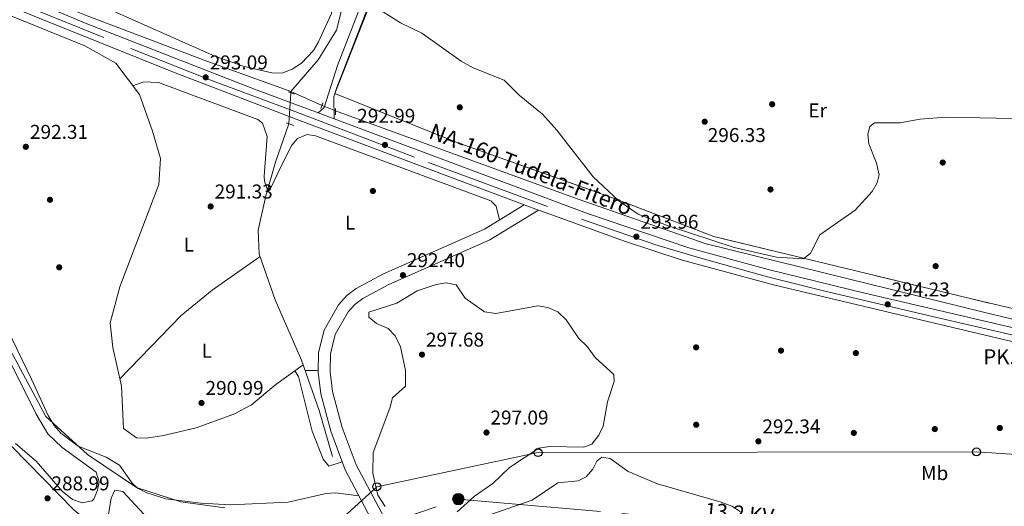
# Model space of a CAD drawing. Extents: x 608660 to 615652, y 655454 to 660189.
# Drawn here: x 611441 to 611935, y 657502 to 657746 of the extents above; entities that cross this region are included whole.
import ezdxf
from ezdxf.enums import TextEntityAlignment as Align

# ---------------------------------------------------------------- set-up
doc = ezdxf.new("R2010")
doc.units = 0
doc.header["$MEASUREMENT"] = 0
for name, pattern in [('DGN Style 2', [79.63044, 47.778264, -31.852176]), ('DGN Style 3', [111.48261600000001, 79.63044000000001, -31.852176]), ('DGN Style 4', [127.48833444000002, 63.70435200000001, -31.852176, 0.07963044000000001, -31.852176]), ('DGN Style 5', [55.741308000000004, 23.889132, -31.852176]), ('DGN Style 7', [159.26088000000001, 71.66739600000001, -31.852176, 23.889132, -31.852176])]:
    doc.linetypes.add(name, pattern=pattern)
for name, color, linetype in [('Nivel 13', 7, 'Continuous'), ('Nivel 17', 7, 'Continuous'), ('Nivel 20', 7, 'Continuous'), ('Nivel 21', 7, 'Continuous'), ('Nivel 22', 7, 'Continuous'), ('Nivel 23', 7, 'Continuous'), ('Nivel 27', 7, 'Continuous'), ('Nivel 32', 7, 'Continuous'), ('Nivel 33', 7, 'Continuous'), ('Nivel 36', 7, 'Continuous'), ('Nivel 37', 7, 'Continuous'), ('Nivel 41', 7, 'Continuous'), ('Nivel 44', 7, 'Continuous'), ('Nivel 5', 7, 'Continuous'), ('Nivel 54', 7, 'Continuous'), ('Nivel 58', 7, 'Continuous'), ('Nivel 7', 7, 'Continuous')]:
    doc.layers.add(name, color=color, linetype=linetype)
doc.styles.add('Style-arial', font='arial.shx', dxfattribs={"bigfont": 'arialbig.shx'})
doc.styles.add('Style-arialn', font='arialn.shx', dxfattribs={"bigfont": 'arialnbig.shx'})
doc.styles.add('Style-arialni', font='arialni.shx', dxfattribs={"bigfont": 'arialnibig.shx'})
doc.styles.add('Style-times', font='times.shx', dxfattribs={"bigfont": 'timesbig.shx'})

# ---------------------------------------------------------------- blocks, each defined once
blk = doc.blocks.new('5PATER')
at = {"layer": 'Nivel 7', "linetype": 'Continuous', "lineweight": 0}
h = blk.add_hatch(color=53, dxfattribs=at)
edge = h.paths.add_edge_path()
edge.add_ellipse((0, 0), major_axis=(-1.095731442945027, -1.110710700472634), ratio=0.9994222409660316, start_angle=0, end_angle=360)
blk = doc.blocks.new('5PERFI')
at = {"layer": 'Nivel 17', "linetype": 'Continuous', "lineweight": 0}
h = blk.add_hatch(color=7, dxfattribs=at)
edge = h.paths.add_edge_path()
edge.add_arc((0, 0), 1.55999999938624, 315.0000000018422, 675.0000000018422)
blk = doc.blocks.new('5PELE')
at = {"layer": 'Nivel 32', "linetype": 'Continuous', "lineweight": 0}
h = blk.add_hatch(color=9, dxfattribs=at)
edge = h.paths.add_edge_path()
edge.add_arc((-0.0002000001259148121, 0), 2.85, 0, 360)
at = {"layer": 'Nivel 32', "color": 8, "linetype": 'Continuous', "lineweight": 0}
blk.add_circle((-0.0002000001259148121, 0), 2.85, dxfattribs=at)
blk = doc.blocks.new('5PTT_1')
at = {"layer": 'Nivel 33', "color": 7, "linetype": 'Continuous', "lineweight": 30}
blk.add_circle((0.0002382684033364058, 0.0004306400660425425), 1.995000008135511, dxfattribs=at)

msp = doc.modelspace()

# ---------------------------------------------------------------- linework, layer by layer
at = {"layer": 'Nivel 13', "color": 4, "linetype": 'Continuous', "lineweight": 0, "extrusion": (0.001510341996691491, 0.02526390249011222, 0.9996796757451976), "elevation": 17831.52616607706, "flags": 128}
msp.add_lwpolyline([(-571237.5896890173, -692804.3594717868), (-571237.5896890173, -692804.9126345112)], dxfattribs=at)
at = {"layer": 'Nivel 13', "color": 4, "linetype": 'Continuous', "lineweight": 0, "extrusion": (-0.01144727123878461, 0.005057585950127982, 0.9999216873363347), "elevation": -3382.878026223249, "flags": 128}
msp.add_lwpolyline([(611555.9927206778, 657728.5603273557), (611540.3512957231, 657735.4704157335)], dxfattribs=at)
at = {"layer": 'Nivel 13', "color": 4, "linetype": 'Continuous', "lineweight": 0}
for points in [[(611565.381, 657811.6429999999, 291.746), (611577.264, 657799.53, 291.718), (611602.5900000001, 657763.939, 292.012), (611603, 657752.6000000001, 291.718), (611599.9569999999, 657740.7039999999, 291.36), (611590.8400000001, 657725.8740000001, 291.066), (611577.0860000001, 657709.949, 291.609)], [(611283.389, 657807.244, 291.506), (611283.7450000001, 657807.139, 291.508), (611350.6329999999, 657782.493, 291.823), (611410.8090000001, 657758.4099999999, 291.97), (611473.7250000001, 657732.8500000001, 292.223), (611489.331, 657724.186, 292.054), (611501.122, 657708.52, 291.255), (611507.7110000001, 657690.1359999999, 290.856), (611511.6680000001, 657676.466, 290.667), (611510.8530000001, 657663.429, 290.709), (611491.288, 657612.038, 290.688), (611486.4820000001, 657593.942, 291.255), (611487.7139999999, 657581.601, 291.297), (611492.2039999999, 657562.3119999999, 290.435), (611493.121, 657541.0190000001, 290.036)], [(611468.4920000001, 657750.4539999999, 291.674), (611473.6089999999, 657748.3859999999, 291.676), (611534.9140000001, 657725.163, 291.381), (611575.815, 657710.5109999999, 291.592), (611577.0860000001, 657709.949, 291.609)], [(611599.534, 657700.301, 291.823), (611721.267, 657655.9850000001, 292.096), (611785.449, 657633.679, 292.98), (611925.271, 657599.256, 292.202), (612039.2409999999, 657572.033, 290.099), (612072.8700000001, 657566.185, 290.414), (612113.037, 657558.0549999999, 290.33)], [(611576.1329999999, 657693.727, 292.033), (611569.365, 657674.601, 291.213), (611564.476, 657657.602, 291.255), (611560.6980000001, 657640.4750000001, 291.192), (611561.25, 657628.4979999999, 291.192), (611569.274, 657605.469, 290.877), (611582.398, 657575.2490000001, 289.867), (611591.217, 657549.9990000001, 290.246), (611597.939, 657527.021, 290.372)]]:
    msp.add_polyline3d(points, dxfattribs=at)
at = {"layer": 'Nivel 20', "color": 7, "linetype": 'DGN Style 2', "lineweight": 0, "extrusion": (-0.001425333281489399, -0.003629627368489767, 0.9999923970861992), "elevation": -2962.88134275605, "flags": 128}
msp.add_lwpolyline([(611639.7143479185, 657806.384893799), (611598.9387693135, 657702.5502098273)], dxfattribs=at)
at = {"layer": 'Nivel 20', "color": 7, "linetype": 'DGN Style 2', "lineweight": 0}
msp.add_polyline3d([(612004.8459999999, 657585.5970000001, 294.914), (611917.156, 657606.315, 296.597), (611789.233, 657637.2520000001, 297.038), (611738.4909999999, 657656.7069999999, 296.239), (611660.01, 657684.594, 296.386), (611599.138, 657708.9720000001, 296.092)], dxfattribs=at)
at = {"layer": 'Nivel 21', "color": 1, "linetype": 'DGN Style 2', "lineweight": 0, "extrusion": (0.005493765500496624, -0.001823808878033007, 0.9999832459905525), "elevation": 2452.639392178167, "flags": 128}
msp.add_lwpolyline([(611564.8427922702, 657715.4210188459), (611568.2858556819, 657714.2780169446)], dxfattribs=at)
at = {"layer": 'Nivel 21', "color": 1, "linetype": 'DGN Style 2', "lineweight": 0, "flags": 128}
for points, elevation in [([(611592.1140000001, 657701.4099999999), (611593.1969999999, 657704.2919999999)], 293.043), ([(611599.527, 657701.534), (611599.547, 657698.355)], 293.001), ([(611574.8, 657694.209), (611578.534, 657692.861)], 292.181)]:
    msp.add_lwpolyline(points, dxfattribs=dict(at, elevation=elevation))
at = {"layer": 'Nivel 21', "color": 7, "linetype": 'Continuous', "lineweight": 0}
for points in [[(611590.7550000001, 657699.297, 293.182), (611593.821, 657701.963, 293.032), (611600.453, 657723.0830000001, 293.557), (611631.1529999999, 657801.8899999999, 297.443), (611635.1429999999, 657812.7320000001, 297.662)], [(611694.1840000001, 657653.227, 293.001), (611674.1980000001, 657640.977, 292.821), (611623.557, 657618.5490000001, 292.433), (611609.9029999999, 657611.2890000001, 292.475), (611605.132, 657607.642, 292.476), (611600.9380000001, 657603.1170000001, 292.476), (611593.7420000001, 657590.3260000001, 292.472), (611591.0190000001, 657579.217, 292.461), (611590.7849999999, 657569.217, 292.426), (611592.0490000001, 657558.3859999999, 292.309), (611597.1370000001, 657539.713, 291.991), (611604.311, 657520.395, 291.585), (611618.94, 657492.7579999999, 291.546), (611622.6370000001, 657482.9510000001, 290.854)]]:
    msp.add_polyline3d(points, dxfattribs=at)
at = {"layer": 'Nivel 21', "color": 7, "linetype": 'DGN Style 3', "lineweight": 0}
for points in [[(611598.888, 657696.263, 293.21), (611598.575, 657707.2479999999, 292.879), (611600.149, 657712.064, 292.902), (611634.3459999999, 657800.4950000001, 297.513), (611638.882, 657812.79, 297.747)], [(611701.29, 657650.568, 293.001), (611676.9839999999, 657635.672, 292.821), (611626.175, 657613.1699999999, 292.433), (611613.1440000001, 657606.2409999999, 292.475), (611609.1699999999, 657603.203, 292.476), (611605.804, 657599.571, 292.476), (611599.355, 657588.108, 292.472), (611596.9820000001, 657578.4269999999, 292.461), (611596.773, 657569.4950000001, 292.426), (611597.936, 657559.5249999999, 292.309), (611602.8360000001, 657541.544, 291.991), (611609.7749999999, 657522.858, 291.585), (611625.4299999999, 657493.5959999999, 291.546), (611631.507, 657479.1259999999, 290.73), (611634.412, 657463.878, 290.162), (611635.2649999999, 657453.929, 289.979), (611633.0419999999, 657416.4469999999, 289.498), (611618.581, 657241.185, 287.783), (611604.5, 657107.24, 287.528)]]:
    msp.add_polyline3d(points, dxfattribs=at)
at = {"layer": 'Nivel 21', "color": 7, "linetype": 'Continuous', "lineweight": 13}
for points in [[(612150.9410000001, 657546.0549999999, 291.313), (612127.544, 657551.621, 291.32), (612082.014, 657559.6699999999, 291.32), (612032.1399999999, 657569.888, 291.836), (611864.96, 657608.8670000001, 295.021), (611816.564, 657620.682, 294.764), (611776.773, 657631.645, 294.199), (611725.838, 657648.905, 293.641), (611598.888, 657696.263, 293.21), (611590.7550000001, 657699.297, 293.182), (611558.8090000001, 657711.2139999999, 293.074), (611473.5530000001, 657744.45, 293.226), (611465.183, 657747.8770000001, 293.213), (611462.851, 657748.8319999999, 293.209), (611362.196, 657790.041, 293.052), (611329.9410000001, 657802.105, 293.049), (611313.686, 657807.717, 293.015)], [(612151.172, 657531.462, 291.354), (612079.848, 657551.2919999999, 291.585), (611892.9439999999, 657595.469, 294.599), (611819.3, 657613.044, 294.759), (611772.9110000001, 657625.683, 294.82), (611744.3999999999, 657635.007, 294.113), (611707.452, 657648.2620000001, 293.686), (611701.29, 657650.568, 293.669), (611694.1840000001, 657653.227, 293.649), (611579.7250000001, 657696.06, 293.325), (611519.017, 657719.284, 293.955), (611360.342, 657783.219, 293.103), (611292.7280000001, 657807.3899999999, 292.961)]]:
    msp.add_polyline3d(points, dxfattribs=at)
at = {"layer": 'Nivel 22', "color": 4, "linetype": 'DGN Style 5', "lineweight": 0, "extrusion": (0.001530351414554125, 0.02606587681093819, 0.999659055923881), "elevation": 18371.22350063152, "flags": 128}
msp.add_lwpolyline([(-571977.3873293982, -692163.89446762), (-571977.3873293984, -692179.5968050256)], dxfattribs=at)
at = {"layer": 'Nivel 22', "color": 4, "linetype": 'DGN Style 5', "lineweight": 0, "elevation": 291.823, "flags": 128}
msp.add_lwpolyline([(611599.534, 657700.301), (611592.726, 657703.0390000001)], dxfattribs=at)
at = {"layer": 'Nivel 23', "color": 7, "linetype": 'DGN Style 4', "lineweight": 0}
msp.add_polyline3d([(611303.2069999999, 657807.554, 292.988), (611358.706, 657787.5009999999, 293.072), (611424.223, 657760.9340000001, 293.303), (611496.844, 657731.5249999999, 293.514), (611536.3899999999, 657715.889, 293.207), (611579.537, 657699.7679999999, 293.235), (611646.115, 657674.476, 293.449), (611722.962, 657646.0050000001, 293.763), (611760.1969999999, 657633.2039999999, 294.287), (611781.612, 657626.7339999999, 294.612), (611816.206, 657617.108, 294.764), (611843.557, 657610.2139999999, 294.865), (611896.788, 657597.727, 294.017), (611954.4550000001, 657584.398, 293.016), (611987.5320000001, 657576.7620000001, 292.479), (612027.8489999999, 657567.142, 292.171), (612085.1200000001, 657554.446, 291.395), (612151.0560000001, 657538.7579999999, 291.334)], dxfattribs=at)
at = {"layer": 'Nivel 27', "color": 6, "linetype": 'Continuous', "lineweight": 13, "extrusion": (-0.01591271028137518, -0.04052189722517009, 0.9990519313312867), "elevation": -36091.20593577725, "flags": 128}
msp.add_lwpolyline([(328872.0136593082, 835081.9020023642), (328872.0136593082, 834970.2430148083)], dxfattribs=at)
at = {"layer": 'Nivel 27', "color": 6, "linetype": 'Continuous', "lineweight": 13}
msp.add_polyline3d([(611599.138, 657708.9720000001, 292.887), (611660.01, 657684.594, 293.491), (611738.4909999999, 657656.7069999999, 294.915), (611789.233, 657637.2520000001, 295.035), (611917.156, 657606.315, 293.939), (612004.8459999999, 657585.5970000001, 292.324), (612150.844, 657552.132, 291.486)], dxfattribs=at)
at = {"layer": 'Nivel 32', "color": 6, "linetype": 'DGN Style 7', "lineweight": 0}
msp.add_polyline3d([(611529.567, 657460.45, 289.947), (611661.1059999999, 657505.6599999999, 295.145), (611743.193, 657498.4850000001, 289.051), (611866.202, 657486.791, 288.811), (611966.99, 657478.0830000001, 291.552), (612076.567, 657468.615, 290.709), (612152.2949999999, 657460.578, 290.418)], dxfattribs=at)
at = {"layer": 'Nivel 33', "color": 7, "linetype": 'Continuous', "lineweight": 0}
msp.add_polyline3d([(611546.3840000001, 657444.5830000001, 289.49), (611620.166, 657511.8389999999, 295.014), (611701.095, 657528.95, 294.59), (611921.071, 657529.324, 292.035), (612015.3489999999, 657523.064, 292.456), (612151.7209999999, 657496.79, 290.838)], dxfattribs=at)
at = {"layer": 'Nivel 36', "color": 92, "linetype": 'Continuous', "lineweight": 0, "extrusion": (-0.1054204511998412, -0.9795096725187641, 0.1716022433157726), "elevation": -708520.0918905359, "flags": 128}
msp.add_lwpolyline([(537707.4376141031, 123708.6339998575), (537713.3799522, 123711.7806766671), (537714.0683493565, 123711.1574316474), (537714.0001870161, 123710.9280021983)], dxfattribs=at)
at = {"layer": 'Nivel 36', "color": 92, "linetype": 'Continuous', "lineweight": 0}
for points in [[(611558.5989999999, 657811.537, 293.115), (611568.696, 657801.75, 293.252), (611580.4990000001, 657786.6880000001, 293.152), (611593.5800000001, 657765.0930000001, 293.004), (611597.2450000001, 657755.9240000001, 293.025), (611597.7250000001, 657753.842, 293.022), (611597.554, 657749.1159999999, 292.952), (611590.8630000001, 657734.5660000001, 292.807), (611588.381, 657730.46, 293.024), (611582.4410000001, 657724.2520000001, 293.253), (611577.754, 657721.1969999999, 293.079), (611573.023, 657719.385, 292.787), (611568.2590000001, 657719.131, 292.621), (611553.226, 657722.652, 292.711), (611538.9140000001, 657727.7, 292.801), (611480.909, 657753.4639999999, 293.062), (611475.1140000001, 657757.283, 293.066), (611452.865, 657779.101, 292.685), (611442.7550000001, 657784.156, 292.79), (611430.108, 657799.6570000001, 292.818), (611422.913, 657807.426, 292.433), (611421.3640000001, 657809.3970000001, 292.436)], [(611497.821, 657712.905, 292.019), (611503.3330000001, 657714.871, 291.928), (611510.7250000001, 657714.45, 291.907), (611560.578, 657695.9140000001, 291.655), (611562.8899999999, 657694.0660000001, 291.599), (611565.173, 657687.4380000001, 291.445), (611563.6499999999, 657667.4639999999, 291.949), (611563.925, 657665.0549999999, 291.437), (611565.3, 657660.467, 291.247), (611567.409, 657662.436, 291.848), (611571.5090000001, 657671.1359999999, 291.844), (611577.514, 657683.074, 291.663), (611580.443, 657686.3859999999, 291.55), (611585.3389999999, 657688.371, 291.696), (611589.466, 657687.814, 291.802), (611677.4169999999, 657655.1710000001, 292.265), (611680.0220000001, 657652.436, 292.265), (611681.7139999999, 657645.5830000001, 292.888)], [(611491.362, 657565.9269999999, 291.727), (611522.0689999999, 657597.764, 291.614), (611537.649, 657610.379, 291.406), (611561.673, 657627.2820000001, 291.175)], [(611432.5449999999, 657595.503, 291.841), (611446.9680000001, 657565.783, 291.886), (611455.297, 657547.6159999999, 291.214), (611458.3459999999, 657542.4950000001, 291.231), (611461.693, 657538.743, 291.252), (611470.456, 657532.118, 291.297), (611484.44, 657526.6540000001, 291.349), (611491.065, 657522.686, 291.435), (611497.531, 657513.6130000001, 291.451), (611500.176, 657511.125, 291.445), (611504.767, 657508.7790000001, 291.433), (611514.321, 657505.8019999999, 291.406), (611531.845, 657503.646, 291.33), (611546.8130000001, 657502.784, 291.223), (611575.6880000001, 657504.078, 290.819), (611594.7779999999, 657508.5009999999, 290.835), (611599.4210000001, 657508.821, 292.012), (611611.256, 657507.274, 291.566)], [(611434.03, 657578.842, 288.852), (611449.0660000001, 657548.5970000001, 288.942), (611455.132, 657538.3500000001, 288.942), (611462.371, 657531.452, 288.942), (611479.4720000001, 657519.1510000001, 288.963), (611480.9240000001, 657514.389, 289), (611480.166, 657510.2, 289.047), (611478.1939999999, 657505.69, 289.156), (611477.3430000001, 657504.862, 289.173), (611472.44, 657503.7949999999, 289.13), (611467.587, 657505.392, 289.223), (611462.342, 657509.719, 289.24), (611449.271, 657524.6240000001, 289.231), (611438.9310000001, 657533.5819999999, 289.264)], [(611493.121, 657541.0190000001, 291.307), (611499.717, 657536.4510000001, 291.254), (611504.675, 657536.2350000001, 291.235), (611513.1570000001, 657537.503, 291.147), (611529.6100000001, 657541.433, 290.94), (611548.5490000001, 657548.2010000001, 291.067), (611557.3360000001, 657552.905, 291.143), (611569.551, 657563.1799999999, 291.521), (611583.22, 657572.895, 289.902)], [(611602.854, 657524.3160000001, 291.667), (611596.1640000001, 657522.125, 291.655), (611593.2960000001, 657525.6499999999, 291.003), (611587.827, 657539.662, 291.016), (611580.969, 657567.0970000001, 291.429), (611579.0660000001, 657569.943, 290.394)], [(611437.1240000001, 657532.0179999999, 289.267), (611468.2520000001, 657500.2180000001, 289.299), (611476.9180000001, 657493.1769999999, 289.3), (611477.774, 657488.139, 289.282), (611474.76, 657482.1510000001, 289.283), (611460.97, 657460.696, 289.269), (611455.102, 657453.9140000001, 289.258), (611450.784, 657451.3570000001, 289.258), (611441.9510000001, 657448.717, 289.258), (611432.186, 657446.638, 289.258)], [(611458.533, 657452.6980000001, 289.3), (611471.814, 657472.5279999999, 289.605), (611484.882, 657493.9110000001, 289.973), (611486.9070000001, 657506.142, 290.204), (611488.773, 657510.1710000001, 290.078), (611492.8360000001, 657509.496, 289.903), (611503.315, 657498.0360000001, 289.762)]]:
    msp.add_polyline3d(points, dxfattribs=at)
at = {"layer": 'Nivel 5', "color": 30, "linetype": 'Continuous', "lineweight": 0, "flags": 128}
for points, elevation in [([(611948.0930000001, 657696.341), (611905.7590000001, 657697.0800000001), (611892.8130000001, 657696.108), (611882.533, 657694.2930000001), (611869.818, 657694.2490000001), (611867.5360000001, 657692.446), (611866.565, 657688.675), (611866.9720000001, 657683.689), (611870.9040000001, 657674.128), (611872.172, 657668.274), (611871.209, 657664.264), (611868.676, 657659.916), (611860.115, 657650.521), (611842.4569999999, 657638.1640000001), (611837.8659999999, 657628.868), (611834.327, 657626.1680000001), (611820.77, 657626.8999999999), (611799.456, 657631.7420000001), (611766.3530000001, 657642.713), (611751.263, 657648.4510000001), (611741.753, 657654.956), (611728.6699999999, 657667.2860000001), (611710.5730000001, 657690.551), (611703.3189999999, 657698.6170000001), (611691.575, 657708.1270000001), (611684.074, 657715.7050000001), (611668.584, 657721.8910000001), (611662.5730000001, 657725.1780000001), (611642.8360000001, 657739.162), (611632.146, 657744.4240000001), (611617.2479999999, 657753.7390000001)], 295), ([(611626.6699999999, 657551.2860000001), (611628.013, 657556.453), (611634.5830000001, 657562.3360000001), (611634.521, 657570.0590000001), (611632.0889999999, 657582.0730000001), (611629.3389999999, 657587.5290000001), (611625.9650000001, 657591.223), (611620.031, 657593.7309999999), (611616.1840000001, 657596.9280000001), (611616.2390000001, 657599.439), (611630.2660000001, 657603.888), (611640.5120000001, 657610.108), (611650.068, 657613.2620000001), (611655.0020000001, 657614.0970000001), (611659.994, 657613.0549999999), (611664.544, 657606.3060000001), (611674.2930000001, 657599.561), (611679.939, 657598.6399999999), (611701.101, 657602.5730000001), (611706.0190000001, 657601.7180000001), (611710.9750000001, 657599.618), (611715.156, 657595.592), (611721.5800000001, 657586.2420000001), (611725.7339999999, 657582.2039999999), (611729.7860000001, 657576.675), (611739.061, 657568.0959999999), (611739.26, 657564.6359999999), (611735.966, 657554.456), (611733.7779999999, 657542.271), (611731.615, 657537.777), (611728.1510000001, 657533.263), (611724.077, 657531.777), (611706.892, 657532.064), (611701.575, 657531.203), (611686.723, 657521.4680000001), (611678.4110000001, 657513.5160000001), (611669.288, 657507.112), (611660.575, 657499.331)], 295), ([(611543.9580000001, 657501.362), (611521.8500000001, 657504.308), (611499.6980000001, 657511.4240000001), (611475.0970000001, 657528.05), (611454.0970000001, 657547.05), (611433.757, 657585.1780000001)], 290), ([(611624.425, 657502.0320000001), (611620.696, 657507.6410000001), (611618.1699999999, 657518.7080000001), (611618.3870000001, 657529.003), (611626.6699999999, 657551.2860000001)], 295), ([(611802.5090000001, 657499.3659999999), (611798.2960000001, 657502.0719999999), (611792.888, 657504.156), (611761.087, 657513.3859999999), (611746.3119999999, 657519.4950000001), (611737.297, 657526.05), (611733.1780000001, 657526.72), (611730.652, 657524.611), (611728.5989999999, 657520.631), (611725.271, 657516.8910000001), (611721.2110000001, 657514.8430000001), (611710.9809999999, 657513.7579999999), (611698.199, 657505.081), (611671.602, 657495.9210000001)], 290)]:
    msp.add_lwpolyline(points, dxfattribs=dict(at, elevation=elevation))
at = {"layer": 'Nivel 54', "color": 9, "linetype": 'Continuous', "lineweight": 0}
for points in [[(612032.1399999999, 657569.888, 291.836), (611864.96, 657608.8670000001, 295.021), (611816.564, 657620.682, 294.764), (611776.773, 657631.645, 294.199), (611725.838, 657648.905, 293.641), (611598.888, 657696.263, 293.21), (611590.7550000001, 657699.297, 293.182), (611558.8090000001, 657711.2139999999, 293.074), (611473.5530000001, 657744.45, 293.226), (611465.183, 657747.8770000001, 293.213), (611462.851, 657748.8319999999, 293.209), (611362.196, 657790.041, 293.052), (611329.9410000001, 657802.105, 293.049), (611313.686, 657807.717, 293.015), (611283.979, 657817.9720000001, 292.954), (611227.7080000001, 657836.003, 292.848), (611172.5109999999, 657851.9469999999, 292.395)], [(611149.1740000001, 657850.9750000001, 292.157), (611218.962, 657831.456, 292.865), (611268.2280000001, 657816.148, 292.91), (611292.7280000001, 657807.3899999999, 292.961), (611360.342, 657783.219, 293.103), (611519.017, 657719.284, 293.955), (611579.7250000001, 657696.06, 293.325), (611694.1840000001, 657653.227, 293.649), (611701.29, 657650.568, 293.669), (611707.452, 657648.2620000001, 293.686), (611744.3999999999, 657635.007, 294.113), (611772.9110000001, 657625.683, 294.82), (611819.3, 657613.044, 294.759), (611892.9439999999, 657595.469, 294.599), (612079.848, 657551.2919999999, 291.585)]]:
    msp.add_polyline3d(points, dxfattribs=at)
at = {"layer": 'Nivel 58', "color": 6, "linetype": 'Continuous', "lineweight": 0}
msp.add_polyline3d([(611942.503, 657990.5959999999, 302.476), (611931.446, 658015.753, 301.015), (611929.267, 658020.7110000001, 301.516), (611927.422, 658025.3200000001, 301.987), (611914.2069999999, 658048.7660000001, 302.395), (611903.7509999999, 658058.77, 303.035), (611893.602, 658065.389, 303.155), (611888.533, 658067.1140000001, 303.226), (611878.4510000001, 658069.3260000001, 303.214), (611853.6780000001, 658071.1810000001, 302.543), (611805.8300000001, 658070.652, 302.426), (611736.0149999999, 658073.523, 302.653), (611693.3260000001, 657957.4920000001, 299.677), (611690.6499999999, 657948.5719999999, 299.517), (611639.913, 657812.8060000001, 297.748), (611599.138, 657708.9720000001, 292.887), (611660.01, 657684.594, 293.491), (611738.4909999999, 657656.7069999999, 294.915), (611789.233, 657637.2520000001, 295.035), (611917.156, 657606.315, 293.939), (612004.8459999999, 657585.5970000001, 292.324)], dxfattribs=at)

# ---------------------------------------------------------------- block references
at = {"layer": 'Nivel 17', "color": 7, "linetype": 'Continuous', "lineweight": 0}
for p in [(611661.844, 657702.033, 293.618), (611818.5419999999, 657703.601, 296.247), (611904.131, 657674.3770000001, 294.48), (611618.2409999999, 657660.081, 291.157), (611817.7180000001, 657660.8659999999, 295.574), (611456.254, 657655.693, 292.104), (611460.879, 657621.8530000001, 291.725), (611900.5619999999, 657622.4480000001, 293.639), (611780.396, 657581.7239999999, 292.672), (611822.994, 657580.1059999999, 292.524), (611860.5349999999, 657578.8589999999, 292.567), (611780.4450000001, 657542.932, 292.083), (611900.1599999999, 657540.7579999999, 292.44), (611859.527, 657538.8670000001, 292.461)]:
    msp.add_blockref('5PERFI', p, dxfattribs=at)
at = {"layer": 'Nivel 32', "color": 8, "linetype": 'Continuous', "lineweight": 0}
msp.add_blockref('5PELE', (611661.1059999999, 657505.6599999999, 295.145), dxfattribs=at)
at = {"layer": 'Nivel 33', "color": 7, "linetype": 'Continuous', "lineweight": 30}
for p in [(611701.095, 657528.95, 294.59), (611921.071, 657529.324, 292.035), (611620.166, 657511.8389999999, 295.014)]:
    msp.add_blockref('5PTT_1', p, dxfattribs=at)
at = {"layer": 'Nivel 7', "color": 53, "linetype": 'Continuous', "lineweight": 0}
for p in [(611534.392, 657717.06, 293.092), (611784.726, 657694.8289999999, 296.331), (611444.118, 657682.2550000001, 292.314), (611624.281, 657683.223, 292.987), (611536.858, 657652.3459999999, 291.326), (611750.4510000001, 657637.1810000001, 293.955), (611633.311, 657617.9310000001, 292.398), (611876.517, 657603.267, 294.228), (611642.875, 657578.1059999999, 297.677), (611532.271, 657553.8800000001, 290.989), (611675.2209999999, 657539.033, 297.088), (611932.764, 657541.308, 292.693), (611811.642, 657534.6140000001, 292.335), (611455.01, 657506.0530000001, 288.991)]:
    msp.add_blockref('5PATER', p, dxfattribs=at)

# ---------------------------------------------------------------- texts
at = {"layer": 'Nivel 37', "color": 92, "linetype": 'Continuous', "lineweight": 0, "style": 'Style-arialn'}
for s, p in [('Er', (611841.3948385227, 657700.494001, 295.711)), ('L', (611606.8251597835, 657644.2350009999, 291.399)), ('L', (611525.9281597834, 657633.1940009999, 291.447)), ('L', (611534.9551597834, 657580.0560009999, 291.451)), ('Mb', (611900.0748623526, 657518.703001, 291.331))]:
    msp.add_text(s, height=7.000002, dxfattribs=at).set_placement(p, align=Align.MIDDLE_CENTER)
at = {"layer": 'Nivel 41', "color": 7, "linetype": 'Continuous', "lineweight": 0, "style": 'Style-arial'}
for s, p in [('293.09', (611536.378, 657721.06, 293.092)), ('292.99', (611610.378, 657694.2779999999, 292.987)), ('292.31', (611446.1980000001, 657686.2550000001, 292.314)), ('296.33', (611786.2239999999, 657684.6529999999, 296.331)), ('291.33', (611538.844, 657656.3459999999, 291.326)), ('293.96', (611752.436, 657641.1810000001, 293.955)), ('292.40', (611635.2960000001, 657621.9310000001, 292.398)), ('294.23', (611878.5020000001, 657607.267, 294.228)), ('297.68', (611644.8600000001, 657582.1059999999, 297.677)), ('290.99', (611534.256, 657557.8800000001, 290.989)), ('297.09', (611677.206, 657543.033, 297.088)), ('292.34', (611813.628, 657538.6140000001, 292.335)), ('288.99', (611456.996, 657510.0530000001, 288.991))]:
    msp.add_text(s, height=7.000002, dxfattribs=at).set_placement(p)
at = {"layer": 'Nivel 44', "color": 1, "linetype": 'Continuous', "lineweight": 0, "style": 'Style-times'}
msp.add_text('NA-160 Tudela-Fitero', height=7.999998000000001, rotation=338.7022889029242, dxfattribs=at).set_placement((611697.4951793232, 657670.9680206697, 293.996), align=Align.MIDDLE_CENTER)
at = {"layer": 'Nivel 44', "color": 7, "linetype": 'Continuous', "lineweight": 0, "style": 'Style-arial'}
msp.add_text('PK. 3', height=7.5, dxfattribs=at).set_placement((611924.4720000001, 657573.29, 293.674))
at = {"layer": 'Nivel 44', "color": 7, "linetype": 'Continuous', "lineweight": 0, "style": 'Style-arialni'}
msp.add_text('13,2 KV', height=7.499982, rotation=354.5694278017359, dxfattribs=at).set_placement((611801.8298831019, 657494.9195113154, 289.727), align=Align.CENTER)

doc.saveas('drawing.dxf')
